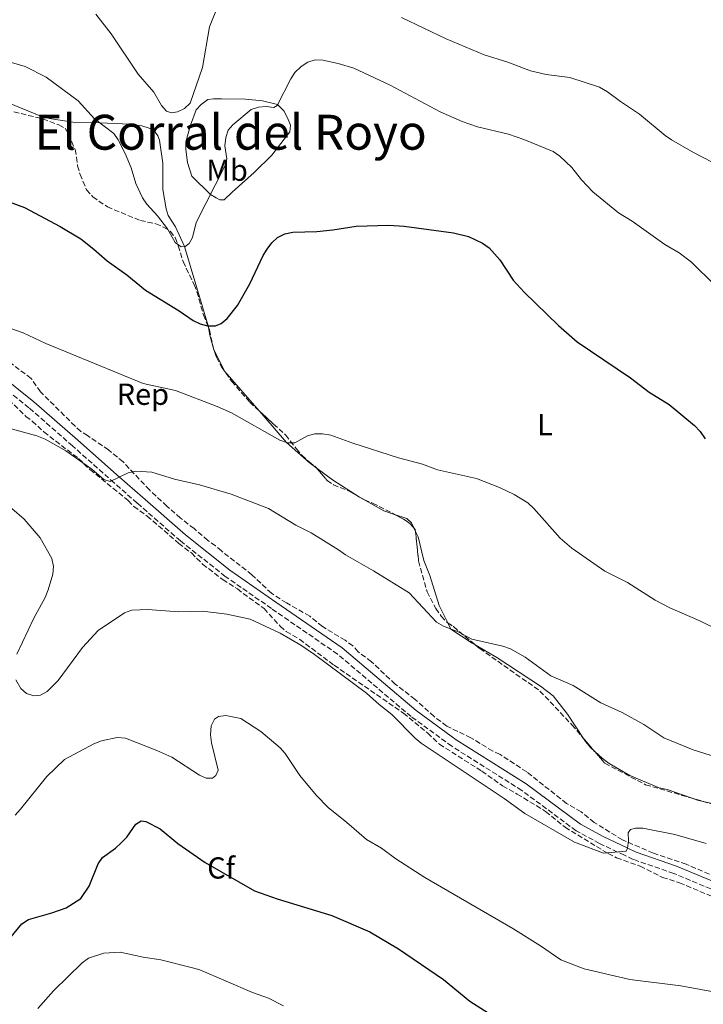
# Model space of a CAD drawing. Units: metres. Extents: x 566716 to 570159, y 4707932 to 4710278.
# Drawn here: x 567143 to 567368, y 4708785 to 4709109 of the extents above; entities that cross this region are included whole.
import ezdxf
from ezdxf.enums import TextEntityAlignment as Align

# ---------------------------------------------------------------- set-up
doc = ezdxf.new("R2010")
doc.units = ezdxf.units.M
doc.header["$MEASUREMENT"] = 0
doc.linetypes.add('DGN Style 3', pattern=[2.435890702152634, 1.739921930109024, -0.6959687720436097])
for name, color, linetype, lineweight in [('Camino', 7, 'DGN Style 3', 0), ('Curva de nivel directora', 30, 'Continuous', 30), ('Curva de nivel intermedia', 30, 'Continuous', 0), ('Etiqueta de uso rústico', 92, 'Continuous', 0), ('Etiqueta de zona arbolada', 92, 'Continuous', 0), ('Línea de cambio de uso (parcela vista)', 92, 'Continuous', 0), ('Margen derecho', 7, 'Continuous', 0), ('Texto de Área (paraje) menor', 7, 'Continuous', 0), ('Zona arbolada', 92, 'DGN Style 3', 0)]:
    doc.layers.add(name, color=color, linetype=linetype, lineweight=lineweight)
doc.styles.add('Style-Arial', font='arial.ttf')

msp = doc.modelspace()

# ---------------------------------------------------------------- linework, layer by layer
at = {"layer": 'Camino', "color": 7, "linetype": 'DGN Style 3', "lineweight": 0}
msp.add_polyline3d([(567413.4799999997, 4708802.390000002, 441.1399999999995), (567370.229999999, 4708822.960000002, 441.4299999999931), (567358.0499999995, 4708828.050000002, 441.1100000000006), (567344.6899999998, 4708832.66, 440.7100000000065), (567341.7399999973, 4708834.060000001, 440), (567333.600000001, 4708837.930000001, 440.179999999993), (567325.8599999985, 4708842.11, 440.3099999999978), (567307.9300000002, 4708855.41, 439.7200000000012), (567284.9300000002, 4708869.910000003, 439.5099999999948), (567271.5300000003, 4708879.690000001, 439.6799999999931), (567247.2399999981, 4708900.27, 439.7700000000041), (567225.480000001, 4708915.260000002, 439.2400000000054), (567210.2899999984, 4708925.869999999, 437.8500000000058), (567195.5100000016, 4708937.53, 436.8300000000018), (567181.2699999991, 4708950, 435.9900000000054), (567173.6799999983, 4708956.630000004, 434.9999999999999), (567159.9699999979, 4708968.810000001, 434.9999999999999), (567145.6200000001, 4708981.390000002, 433.7500000000001), (567133.7800000004, 4708990.75, 433.1499999999943)], dxfattribs=at)
at = {"layer": 'Curva de nivel directora', "color": 30, "linetype": 'Continuous', "lineweight": 30, "flags": 128}
for points, elevation in [([(567139.0499999986, 4709049.190000001), (567144.1399999983, 4709047.289999999), (567155.949999999, 4709041.060000001), (567162.6900000002, 4709036.970000002), (567167.0399999998, 4709033.640000001), (567171.3600000005, 4709029.730000001), (567177.8400000003, 4709025.180000001), (567184.0000000005, 4709020.04), (567195.1299999994, 4709013.340000001), (567199.6600000003, 4709010.050000001), (567201.9899999992, 4709008.990000002), (567204.4099999999, 4709008.340000001), (567207.0799999987, 4709008.310000001), (567208.9299999994, 4709009.160000001), (567210.9099999998, 4709010.710000004), (567214.360000001, 4709014.99), (567218.3399999995, 4709022.160000001), (567222.7699999998, 4709031.45), (567224.0899999985, 4709033.600000001), (567225.6100000006, 4709035.690000001), (567227.4500000001, 4709037.390000002), (567229.8999999999, 4709038.630000002), (567232.5599999997, 4709039.24), (567240.4500000001, 4709039.440000001), (567245.6899999992, 4709039.910000001), (567253.4099999995, 4709041.130000001), (567264.1699999997, 4709041.439999999), (567269.2199999989, 4709041.140000002), (567285.4100000006, 4709038.960000001), (567290.3999999996, 4709037.720000003), (567295.0099999985, 4709035.600000001), (567297.219999999, 4709033.990000002), (567300.7399999994, 4709030.130000002), (567305.1299999993, 4709023.41), (567308.719999999, 4709019.440000001), (567320.0200000001, 4709008.49), (567326.2000000004, 4709003.119999999), (567343.769999999, 4708991.270000001), (567349.9600000004, 4708986.480000001), (567356.5099999994, 4708982.480000002), (567364.7999999997, 4708975.53), (567366.6900000006, 4708973.520000001), (567368.3099999991, 4708971.180000001)], 425), ([(567136.2699999983, 4708802.900000001), (567143.2499999986, 4708811.5), (567145.4300000002, 4708812.890000002), (567153.099999999, 4708815.029999999), (567157.8899999991, 4708816.730000001), (567162.6499999999, 4708819.75), (567165.4399999996, 4708823.9), (567168.3799999988, 4708831.189999999), (567169.8000000003, 4708833.25), (567174.1199999988, 4708836.380000002), (567176.0399999988, 4708838.150000002), (567177.8699999994, 4708840.029999999), (567180.7699999984, 4708844.33), (567182.579999999, 4708845.32), (567184.119999999, 4708845.180000001), (567188.8599999998, 4708842.689999999), (567194.6899999991, 4708837.87), (567203.67, 4708831.620000001), (567219.9299999988, 4708822.369999999), (567227.4199999988, 4708819.66), (567245.4199999988, 4708814.2), (567257.8599999998, 4708808.830000001), (567267.3100000002, 4708803.260000001), (567282.1299999993, 4708793.100000001), (567290.8800000001, 4708785.949999999), (567302.0099999991, 4708778.859999999)], 450)]:
    msp.add_lwpolyline(points, dxfattribs=dict(at, elevation=elevation))
at = {"layer": 'Curva de nivel intermedia', "color": 30, "linetype": 'Continuous', "lineweight": 0, "flags": 128}
for points, elevation in [([(567167.6100000021, 4709110.96), (567172.7400000019, 4709104.429999999), (567181.6, 4709091.17), (567186.7200000007, 4709085.31), (567189.2400000019, 4709080.929999999), (567190.8899999993, 4709079.04), (567192.5800000012, 4709078.49), (567194.5500000005, 4709078.81), (567196.9000000019, 4709079.949999999), (567198.7500000005, 4709081.640000001), (567202.7600000004, 4709093.359999998), (567205.1100000017, 4709106.749999999), (567207.9999999995, 4709114.09)], 415), ([(567268.3200000004, 4709109.859999998), (567283.0300000003, 4709102.810000001), (567295.5700000017, 4709097.55), (567303.3600000013, 4709095.109999998), (567310.8, 4709092.289999997), (567315.9900000001, 4709091.069999999), (567323.810000001, 4709090.140000001), (567333.5499999997, 4709086.880000001), (567336.1800000005, 4709085.41), (567340.4299999997, 4709082.210000002), (567346.7700000008, 4709078.05), (567355.1900000006, 4709070.970000001), (567357.2600000005, 4709069.569999999), (567364.5400000005, 4709065.430000001), (567373.8700000001, 4709060.630000001)], 415), ([(567193.7900000005, 4709035.82), (567195.7199999995, 4709034.329999999), (567197.1100000021, 4709034.439999999), (567198.4000000017, 4709035.500000001), (567199.4400000012, 4709037.470000001), (567200.7500000009, 4709042.350000001), (567210.1000000007, 4709060.949999998), (567210.8099999991, 4709063.349999999), (567210.1800000012, 4709067.66), (567210.5200000008, 4709070.390000001), (567211.2699999998, 4709072.770000001), (567212.7500000015, 4709074.560000001), (567218.8300000012, 4709079.619999998), (567221.2100000017, 4709080.31), (567223.7500000009, 4709080.510000001), (567226.2300000021, 4709080.220000001), (567227.3600000007, 4709080.939999999), (567231.8400000001, 4709089.63), (567233.2000000012, 4709091.720000001), (567235.2400000021, 4709093.689999999), (567237.4900000006, 4709095.210000001), (567239.8900000011, 4709095.899999999), (567242.4000000012, 4709095.779999999), (567247.4500000007, 4709094.749999999), (567252.5900000014, 4709093.13), (567264.61, 4709087.63), (567281.1200000013, 4709078.789999999), (567288.37, 4709075.67), (567293.3800000013, 4709073.82), (567303.5400000003, 4709071.399999999), (567308.6299999997, 4709069.699999999), (567318.29, 4709065.720000001), (567320.4400000003, 4709064.17), (567324.4700000003, 4709060.480000001), (567327.6800000002, 4709056.390000001), (567331.3300000002, 4709052.510000001), (567339.7800000013, 4709045.519999999), (567344.320000001, 4709042.81), (567355.0800000011, 4709035.17), (567359.8300000009, 4709032.390000001), (567363.8699999999, 4709029.359999998), (567371.3900000014, 4709021.899999999)], 420.0000000000001), ([(567139.1200000002, 4709095.220000001), (567144.4199999998, 4709093.680000001), (567151.2700000008, 4709090.17), (567161.7800000005, 4709082.380000002), (567167.2000000008, 4709076.449999999), (567173.570000001, 4709071.67), (567175.0100000005, 4709069.63), (567177.3100000005, 4709065.060000001), (567179.2700000008, 4709060.369999999), (567180.7800000019, 4709055.210000001), (567183.0500000005, 4709050.51), (567184.4299999997, 4709048.429999999), (567187.9900000002, 4709044.59), (567191.2400000002, 4709040.289999999), (567193.7900000005, 4709035.82)], 420.0000000000001), ([(567135.7499999995, 4709008.819999999), (567143.7000000001, 4709006.01), (567151.1400000011, 4709002.539999999), (567183.2899999997, 4708989.390000001), (567193.8500000008, 4708987.070000002), (567207.5599999992, 4708981.839999998), (567212.3200000002, 4708979.710000001), (567228.2400000015, 4708970.75), (567230.7400000002, 4708969.86), (567233.2400000015, 4708969.829999999), (567237.380000001, 4708972.09), (567239.7800000015, 4708972.8), (567242.35, 4708972.810000001), (567245.0099999997, 4708972.300000001), (567252.2800000008, 4708969.679999999), (567267.4000000019, 4708964.939999999), (567275.2800000008, 4708962.849999999), (567280.2000000004, 4708960.890000001), (567293.0100000004, 4708958.069999999), (567300.5899999997, 4708955.15), (567305.400000002, 4708952.849999998), (567309.9000000014, 4708950.05), (567311.9400000023, 4708948.25), (567320.57, 4708938.480000001), (567324.4900000005, 4708935.199999999), (567335.3600000002, 4708927.579999999), (567342.7499999997, 4708923.8), (567351.8700000015, 4708918.02), (567356.7300000007, 4708915.480000001), (567366.6600000017, 4708911.27), (567378.8800000014, 4708905.179999999)], 430), ([(567138.2500000007, 4708974.869999999), (567148.2400000021, 4708972.079999999), (567150.9900000013, 4708971.009999999), (567157.7400000015, 4708967.150000001), (567166.3600000005, 4708961.13), (567170.2300000017, 4708957.779999999), (567172.3300000007, 4708957.130000001), (567178.2800000006, 4708959.929999999), (567180.8100000008, 4708960.45), (567186.0600000012, 4708960.159999999), (567193.52, 4708957.84), (567201.8000000014, 4708955.990000002), (567212.1900000006, 4708952.970000001), (567224.5700000012, 4708948.199999999), (567233.4800000007, 4708942.759999999), (567238.5299999999, 4708940.17), (567247.5900000012, 4708934.649999999), (567249.9400000006, 4708932.899999999), (567259.1500000017, 4708927.73), (567270.8200000017, 4708920.42), (567279.9000000008, 4708910.779999999), (567282.1699999997, 4708909.460000001), (567286.9999999999, 4708907.55), (567291.5400000017, 4708905.220000001)], 435.0000000000001), ([(567139.9600000007, 4708948.21), (567144.0900000012, 4708944.699999998), (567149.2900000003, 4708938.560000001), (567153.1700000007, 4708931.789999999), (567153.7200000006, 4708929.109999998), (567153.4600000011, 4708926.550000001), (567151.9400000012, 4708921.41), (567150.9300000009, 4708918.88), (567147.2300000017, 4708912.109999999), (567141.6200000015, 4708900.23)], 440), ([(567141.3200000018, 4708891.850000001), (567142.92, 4708888.989999999), (567144.8500000013, 4708887.33), (567147.2300000017, 4708886.539999999), (567149.4300000012, 4708886.779999998), (567151.5800000014, 4708887.939999999), (567155.2500000015, 4708891.57), (567163.2699999991, 4708902.409999999), (567168.3699999999, 4708907.999999999), (567177.04, 4708913.819999999), (567179.5200000011, 4708914.73), (567184.7600000004, 4708914.929999998), (567194.9100000004, 4708914.220000001)], 440), ([(567194.9100000004, 4708914.220000001), (567202.8300000018, 4708914.45), (567210.7800000003, 4708913.42), (567218.4800000003, 4708911.77), (567228.3300000008, 4708907.109999999), (567235.1900000006, 4708903.220000001), (567239.6600000008, 4708900.189999999), (567256.8400000005, 4708887.42), (567260.9900000013, 4708883.679999998), (567265.2000000001, 4708880.429999998), (567272.8400000001, 4708872.58), (567274.76, 4708870.989999999), (567302.140000001, 4708852.699999998), (567308.9100000013, 4708847.800000002), (567325.3100000008, 4708838.329999999), (567334.8799999997, 4708834.759999999), (567342.3600000008, 4708835.419999998), (567342.8300000002, 4708836.33), (567343.1100000017, 4708838.81), (567342.9500000009, 4708841.399999999), (567343.7900000013, 4708842.509999999), (567345.3700000015, 4708842.989999999), (567347.8700000005, 4708842.980000001), (567358.3300000011, 4708840.859999998), (567368.650000001, 4708837.929999999)], 440), ([(567291.5400000017, 4708905.220000001), (567301.7600000009, 4708902.880000001), (567304.2300000008, 4708901.989999998), (567309.1200000015, 4708899.289999999), (567317.5599999992, 4708893.140000001), (567324.9100000008, 4708889.92), (567334.0000000012, 4708884.199999999), (567340.9700000006, 4708881.01), (567348.1100000018, 4708877.100000001), (567354.7400000015, 4708872.690000001), (567364.4000000019, 4708868.73), (567371.7500000012, 4708866.480000001)], 435.0000000000001), ([(567141.1000000006, 4708847.220000001), (567142.8200000017, 4708849.199999998), (567151.4500000017, 4708859.989999999), (567157.3700000005, 4708865.529999998), (567166.9600000016, 4708870.739999998), (567169.5299999998, 4708871.689999999), (567174.7100000011, 4708872.84), (567177.4000000021, 4708872.58), (567187.6900000006, 4708868.499999999), (567192.730000001, 4708866.289999999), (567201.75, 4708860.449999998), (567204.0299999999, 4708859.410000001), (567206.0900000007, 4708859.46), (567207.1600000013, 4708860.32), (567207.9300000003, 4708862.029999998), (567205.7399999998, 4708871.05), (567205.3799999999, 4708873.67), (567205.6500000004, 4708876.630000001), (567206.6800000007, 4708878.899999999), (567208.0900000012, 4708879.74), (567210.4300000014, 4708880.039999999), (567215.3700000012, 4708879.060000001), (567221.9600000005, 4708874.789999999), (567228.3600000021, 4708869.409999999), (567230.0600000008, 4708867.569999999), (567234.7999999993, 4708860.26), (567240.1700000005, 4708853.84), (567244.1300000013, 4708849.739999999), (567250.3700000019, 4708844.869999999), (567256.7700000012, 4708839.23), (567261.7700000014, 4708836.319999999), (567266.4900000021, 4708832.869999998), (567275.9700000014, 4708826.71), (567304.9800000018, 4708809.970000001), (567314.1600000017, 4708804.199999999), (567320.8099999991, 4708799.589999998), (567328.5600000008, 4708796.689999999), (567343.6000000013, 4708793.100000001), (567360.3000000003, 4708791.09), (567373.4900000001, 4708788.660000001)], 445), ([(567148.5000000013, 4708783.59), (567153.6500000011, 4708789.439999999), (567163.1100000005, 4708798.59), (567165.2500000017, 4708800.140000001), (567170.2300000017, 4708801.83), (567175.660000001, 4708802.17), (567183.2899999997, 4708800.5), (567189.070000002, 4708799.630000001), (567199.4500000001, 4708797.009999999), (567201.8900000008, 4708796.279999998), (567219.2900000017, 4708788.8), (567224.530000001, 4708786.949999998), (567229.4300000005, 4708784.499999999)], 455)]:
    msp.add_lwpolyline(points, dxfattribs=dict(at, elevation=elevation))
at = {"layer": 'Línea de cambio de uso (parcela vista)', "color": 92, "linetype": 'Continuous', "lineweight": 0, "extrusion": (0.03827592768322026, 0.126014371811739, 0.9912897313383621), "elevation": 615535.0784151811, "flags": 128}
msp.add_lwpolyline([(825860.7374834081, -4629846.328973505), (825855.3474002479, -4629840.737441985), (825840.7435702034, -4629831.492887904)], dxfattribs=at)
at = {"layer": 'Línea de cambio de uso (parcela vista)', "color": 92, "linetype": 'Continuous', "lineweight": 0, "extrusion": (-0.0406894471714046, -0.014229759673495, 0.9990705094379077), "elevation": -89657.21610979961, "flags": 128}
msp.add_lwpolyline([(-4257732.977733976, 2088001.689565866), (-4257727.681502001, 2088005.2505647), (-4257719.439697082, 2088011.806514344)], dxfattribs=at)
at = {"layer": 'Línea de cambio de uso (parcela vista)', "color": 92, "linetype": 'Continuous', "lineweight": 0, "extrusion": (0.01952288940712238, 0.07965189508359824, 0.9966315429479385), "elevation": 386581.6542625263, "flags": 128}
msp.add_lwpolyline([(570048.817980868, -4692718.350555391), (570047.4984735381, -4692717.908013583), (570039.9360267444, -4692715.821581878), (570036.2963628664, -4692715.539907392)], dxfattribs=at)
at = {"layer": 'Línea de cambio de uso (parcela vista)', "color": 92, "linetype": 'Continuous', "lineweight": 0, "extrusion": (-0.0272497916130676, 0.05841137682837954, 0.997920618042366), "elevation": 260028.9911025276, "flags": 128}
msp.add_lwpolyline([(-2504894.568779554, -4019181.443757055), (-2504894.568779553, -4019180.081565241)], dxfattribs=at)
at = {"layer": 'Línea de cambio de uso (parcela vista)', "color": 92, "linetype": 'Continuous', "lineweight": 0, "extrusion": (-0.06909576422457245, -0.2801177181775796, 0.9574757643560534), "elevation": -1357817.767142953, "flags": 128}
msp.add_lwpolyline([(-576863.8962169882, 4507633.1281227), (-576861.763719039, 4507632.916001065), (-576859.7571351144, 4507632.949621651)], dxfattribs=at)
at = {"layer": 'Línea de cambio de uso (parcela vista)', "color": 92, "linetype": 'Continuous', "lineweight": 0, "extrusion": (0.01214006516452282, 0.0743333695784155, 0.997159550415539), "elevation": 357347.7586729918, "flags": 128}
msp.add_lwpolyline([(199041.004804016, -4725238.230445514), (199032.6656664875, -4725237.695382264), (199026.1129146204, -4725236.330506282)], dxfattribs=at)
at = {"layer": 'Línea de cambio de uso (parcela vista)', "color": 92, "linetype": 'Continuous', "lineweight": 0}
for points in [[(567208.54, 4709049.779999999, 421.7400000000052), (567207.29, 4709050.439999999, 421.0899999999965), (567205.4000000004, 4709051.609999999, 420), (567199.25, 4709057.640000001, 418.5899999999965), (567197.8600000005, 4709062.17, 417.4499999999971), (567197.3099999996, 4709066.41, 417.1999999999971), (567197.3200000003, 4709068.949999999, 416.7799999999988), (567198.8499999996, 4709074.369999999, 416.7299999999959), (567200.7000000002, 4709079.430000001, 416.7299999999959), (567202.2999999998, 4709081.26, 416.7299999999959), (567204.5099999999, 4709082.810000001, 416.7299999999959), (567206.4400000004, 4709083.08, 416.7299999999959), (567209.0099999999, 4709083.109999999, 416.929999999993), (567216.9800000004, 4709082.939999999, 418.3399999999965), (567222.54, 4709082.449999999, 418.6300000000047), (567227.5300000003, 4709081.27, 420), (567229.6200000001, 4709079.17, 420.9900000000052), (567230.79, 4709076.83, 421.2700000000041), (567231.7300000004, 4709074.4, 421.7700000000041), (567231.5300000003, 4709072.27, 422.0299999999989), (567225.6200000001, 4709064.560000001, 423.429999999993), (567219.7699999996, 4709058.82, 423.3000000000029), (567212.5700000003, 4709052.359999999, 422.8000000000029), (567209.9299999997, 4709049.859999999, 422.25), (567208.54, 4709049.779999999, 421.7400000000052)], [(567139.0899999999, 4709081.66, 421.2899999999936), (567148.9900000002, 4709077.619999999, 421.429999999993), (567152.3300000001, 4709076.630000001, 421.429999999993), (567160.04, 4709075.430000001, 421.1100000000006), (567168.9600000001, 4709075.130000001, 420), (567178.7599999999, 4709074.689999999, 417.679999999993), (567182.7599999999, 4709074.180000001, 417.2100000000065), (567185.1799999997, 4709073.439999999, 417.0299999999988), (567186.8399999999, 4709072.51, 416.8500000000058), (567188.0199999996, 4709070.869999999, 416.8300000000018), (567188.6399999997, 4709069.480000001, 416.6499999999942), (567189.7599999999, 4709061.9, 416.5800000000018), (567189.7699999996, 4709053.189999999, 417.5399999999936), (567190.8300000001, 4709046.83, 419.1699999999983), (567191.5099999999, 4709044.680000001, 419.4799999999959), (567193.9299999997, 4709040.91, 419.7400000000052), (567196.8300000001, 4709034.42, 420), (567204.6600000003, 4709008.34, 425), (567204.7438000003, 4709007.840500001, 425.0311999999976)], [(567204.7438000003, 4709007.840500001, 425.0311999999976), (567205.1699999999, 4709005.300000001, 425.1900000000023), (567206.5099999999, 4709000.42, 426.7100000000065), (567206.6234999998, 4709000.200099999, 426.7336000000069)], [(567221.4801000003, 4708980.317199999, 428.6875), (567222.9900000002, 4708978.58, 428.8500000000058), (567230.4699999997, 4708969.960000001, 430), (567237.9600000001, 4708963.32, 431.1999999999971), (567240.5033999998, 4708961.414899999, 431.2765000000073)], [(567266.0082, 4708946.2709, 431.9431000000041), (567270.0599999996, 4708944.939999999, 431.9700000000012), (567271.6100000005, 4708943.49, 432.0500000000029), (567272.3816999998, 4708941.8358, 432.1679000000004)], [(567272.9563999996, 4708940.603900001, 432.2556999999942), (567273.7699999996, 4708938.859999999, 432.3800000000047), (567275.7400000002, 4708931.140000001, 432.8800000000047), (567277.6399999997, 4708926.140000001, 433.3699999999953), (567280.6900000004, 4708916.24, 434.1600000000035), (567283.568, 4708910.579, 434.7736000000005)], [(567283.568, 4708910.579, 434.7736000000005), (567284.6299999999, 4708908.49, 435), (567291.6299999999, 4708903.91, 435.1499999999942), (567292.6101000002, 4708903.3336, 435.1560000000027)], [(567292.6101000002, 4708903.3336, 435.1560000000027), (567299.7400000002, 4708899.140000001, 435.1999999999971), (567314.1600000003, 4708889.730000001, 435.4799999999959), (567318.2400000002, 4708886.539999999, 435.4900000000052), (567323.0300000003, 4708880.439999999, 435.6199999999953), (567328.3125, 4708872.494100001, 435.9219000000012)], [(567328.3125, 4708872.494100001, 435.9219000000012), (567328.9800000004, 4708871.49, 435.9600000000065), (567330.6500000004, 4708869.439999999, 436.0899999999965), (567332.0110999999, 4708868.1841, 436.1567000000068)], [(567332.0110999999, 4708868.1841, 436.1567000000068), (567334.5300000003, 4708865.859999999, 436.2799999999989), (567336.7100000001, 4708864.279999999, 436.3099999999977), (567343.5099999999, 4708860.279999999, 436.679999999993), (567353.2199999997, 4708856.230000001, 436.6699999999983), (567355.8899999997, 4708855.66, 436.5899999999965), (567363.7781999996, 4708852.8979, 436.3512000000047)]]:
    msp.add_polyline3d(points, dxfattribs=at)
at = {"layer": 'Margen derecho', "color": 7, "linetype": 'Continuous', "lineweight": 0}
msp.add_polyline3d([(567371.2800000019, 4708825.320000002, 441.4299999999931), (567358.9699999981, 4708830.460000001, 441.1100000000006), (567345.6700000011, 4708835.060000001, 440.7100000000065), (567342.8399999992, 4708836.390000001, 440), (567334.7700000001, 4708840.230000001, 440.179999999993), (567327.2499999988, 4708844.300000001, 440.3099999999978), (567309.3799999985, 4708857.540000002, 439.7200000000012), (567286.3799999985, 4708872.050000001, 439.5099999999948), (567273.1299999983, 4708881.720000003, 439.6799999999931), (567248.8099999973, 4708902.320000002, 439.7700000000041), (567226.9499999996, 4708917.380000004, 439.2400000000054), (567211.8199999996, 4708927.939999999, 437.8500000000058), (567197.159999999, 4708939.52, 436.8300000000018), (567182.9699999979, 4708951.940000001, 435.9900000000054), (567175.3900000005, 4708958.57, 434.9999999999999), (567161.670000001, 4708970.740000002, 434.9999999999999), (567147.2699999998, 4708983.369999999, 433.7500000000001), (567135.3500000017, 4708992.800000002, 433.1499999999943)], dxfattribs=at)
at = {"layer": 'Zona arbolada', "color": 92, "linetype": 'DGN Style 3', "lineweight": 0, "extrusion": (0.195547392758505, 0.4435482370937459, 0.8746577493833696), "elevation": 2199951.309888803, "flags": 128}
msp.add_lwpolyline([(1380556.524581009, -3968657.683738939), (1380553.116709589, -3968657.4386596), (1380550.644663287, -3968656.92292025)], dxfattribs=at)
at = {"layer": 'Zona arbolada', "color": 92, "linetype": 'DGN Style 3', "lineweight": 0, "extrusion": (-0.03877095320626159, 0.04468631224960804, 0.9982484393601667), "elevation": 188864.7083468474, "flags": 128}
msp.add_lwpolyline([(-3514453.800209169, -3179447.786698326), (-3514453.800209169, -3179445.858071007)], dxfattribs=at)
at = {"layer": 'Zona arbolada', "color": 92, "linetype": 'DGN Style 3', "lineweight": 0, "extrusion": (-0.04024488973579048, 0.04329678915146618, 0.9982513395429669), "elevation": 181485.4026710465, "flags": 128}
msp.add_lwpolyline([(-3621445.038509602, -3057471.216207933), (-3621445.011988917, -3057470.43971969), (-3621444.620745142, -3057469.920369166)], dxfattribs=at)
at = {"layer": 'Zona arbolada', "color": 92, "linetype": 'DGN Style 3', "lineweight": 0, "extrusion": (-0.4781070151427189, -0.549857177683997, 0.6848874113463537), "elevation": -2860152.463151181, "flags": 128}
msp.add_lwpolyline([(-2661690.992355288, 2688973.52640285), (-2661688.747034644, 2688973.921654934), (-2661679.41484513, 2688974.20601685)], dxfattribs=at)
at = {"layer": 'Zona arbolada', "color": 92, "linetype": 'DGN Style 3', "lineweight": 0, "extrusion": (-0.01839636491427996, 0.02143739057986016, 0.9996009263916612), "elevation": 90945.97209412977, "flags": 128}
msp.add_lwpolyline([(-3497089.888098397, -3202722.734726263), (-3497089.888098397, -3202717.053044979)], dxfattribs=at)
at = {"layer": 'Zona arbolada', "color": 92, "linetype": 'DGN Style 3', "lineweight": 0, "extrusion": (-0.01107855528217705, 0.003222994233410968, 0.9999334367451822), "elevation": 9328.736217245216, "flags": 128}
msp.add_lwpolyline([(567333.8086949444, 4708847.28852773), (567337.7866803923, 4708846.131321721)], dxfattribs=at)
at = {"layer": 'Zona arbolada', "color": 92, "linetype": 'DGN Style 3', "lineweight": 0}
for points in [[(567138.2800000003, 4709079.369999999, 423.8000000000029), (567150.2100000001, 4709076.480000001, 423.8000000000029), (567155.4699999997, 4709074.470000001, 423.6399999999995), (567157.7000000002, 4709073.220000001, 423.2299999999959), (567158.6799999997, 4709071.33, 422.9100000000035), (567160.79, 4709066.430000001, 423.070000000007), (567161.29, 4709063.9, 423.070000000007), (567161.6399999997, 4709061.039999999, 423.4799999999959), (567162.4600000001, 4709058.189999999, 423.8000000000029), (567164.5800000001, 4709053.140000001, 423.7200000000012), (567166.6699999999, 4709050.779999999, 423.7200000000012), (567171.4699999997, 4709047.49, 423.6399999999995), (567182.3099999996, 4709043, 423.2299999999959), (567187.4000000004, 4709041.939999999, 423.2299999999959), (567189.9500000002, 4709040.859999999, 423.2299999999959), (567192.1799999997, 4709039.460000001, 423.1499999999942), (567193.79, 4709037.41, 423.070000000007), (567194.7699999996, 4709034.720000001, 423.7200000000012), (567196.4100000003, 4709029.5, 425.6699999999983), (567199.9900000002, 4709021.92, 426.6499999999942), (567200.9600000001, 4709019.550000001, 427.4600000000065), (567203.0999999996, 4709011.949999999, 428.1100000000006), (567205.0599999996, 4709007.050000001, 429.25), (567206.3899999997, 4709000.869999999, 429.4900000000052), (567207.3799999999, 4708998.029999999, 429.570000000007), (567209, 4708994.869999999, 429.820000000007), (567212.3799999999, 4708990.140000001, 430.3000000000029), (567218.3200000003, 4708983.220000001, 430.3800000000047), (567226.1799999997, 4708976, 430.4700000000012), (567230.1799999997, 4708972.390000001, 431.1999999999971), (567233.7199999997, 4708967.82, 431.2799999999989), (567235.4900000002, 4708965.779999999, 431.6000000000058), (567237.8899999997, 4708963.58, 432.0899999999965), (567240.1299999999, 4708961.859999999, 432.1699999999983), (567243.8300000001, 4708957.449999999, 432.4199999999983), (567245.9100000003, 4708956.039999999, 432.7400000000052), (567250.8499999996, 4708954.029999999, 432.8999999999942), (567256.1200000001, 4708951.07, 432.9799999999959), (567258.8300000001, 4708949.99, 433.1499999999942), (567269.04, 4708944.699999999, 433.5500000000029), (567271.1200000001, 4708943.289999999, 433.8000000000029), (567272.8899999997, 4708941.25, 433.9600000000065), (567273.9500000002, 4708930.939999999, 434.4499999999971), (567276.75, 4708920.810000001, 434.6900000000023), (567279.6699999999, 4708915.279999999, 435.179999999993), (567281.4400000004, 4708912.76, 435.0200000000041), (567283.3600000005, 4708910.720000001, 435.179999999993), (567285.4400000004, 4708909.310000001, 435.5), (567294.0899999999, 4708902.100000001, 435.75), (567313.9500000002, 4708888.119999999, 436.5299999999989), (567324.4800000004, 4708876.960000001, 436.820000000007), (567335.3099999996, 4708864.34, 437.2899999999936), (567348.75, 4708857.27, 437.5500000000029), (567372.8799999999, 4708850.25, 437.8399999999965)], [(567138.2800000003, 4709079.369999999, 423.8000000000029), (567150.2100000001, 4709076.480000001, 423.8000000000029), (567155.4699999997, 4709074.470000001, 423.6399999999995), (567157.7000000002, 4709073.220000001, 423.2299999999959), (567158.6799999997, 4709071.33, 422.9100000000035), (567160.79, 4709066.430000001, 423.070000000007), (567161.29, 4709063.9, 423.070000000007), (567161.6399999997, 4709061.039999999, 423.4799999999959), (567162.4600000001, 4709058.189999999, 423.8000000000029), (567164.5800000001, 4709053.140000001, 423.7200000000012), (567166.6699999999, 4709050.779999999, 423.7200000000012), (567171.4699999997, 4709047.49, 423.6399999999995), (567182.3099999996, 4709043, 423.2299999999959), (567187.4000000004, 4709041.939999999, 423.2299999999959), (567189.9500000002, 4709040.859999999, 423.2299999999959), (567192.1799999997, 4709039.460000001, 423.1499999999942), (567193.79, 4709037.41, 423.070000000007), (567194.7699999996, 4709034.720000001, 423.7200000000012), (567196.4100000003, 4709029.5, 425.6699999999983), (567199.9900000002, 4709021.92, 426.6499999999942), (567200.9600000001, 4709019.550000001, 427.4600000000065), (567203.0999999996, 4709011.949999999, 428.1100000000006), (567204.7438000003, 4709007.840500001, 429.0660999999964)], [(567204.7438000003, 4709007.840500001, 429.0660999999964), (567205.0599999996, 4709007.050000001, 429.25), (567206.3899999997, 4709000.869999999, 429.4900000000052), (567206.6234999998, 4709000.200099999, 429.5089000000008)], [(567206.6234999998, 4709000.200099999, 429.5089000000008), (567207.3799999999, 4708998.029999999, 429.570000000007), (567209, 4708994.869999999, 429.820000000007), (567212.3799999999, 4708990.140000001, 430.3000000000029), (567218.3200000003, 4708983.220000001, 430.3800000000047), (567221.4801000003, 4708980.317199999, 430.4162000000069)], [(567372.0199999996, 4708826.880000001, 440.7899999999936), (567362.1299999999, 4708831.060000001, 440.9499999999971), (567351.2999999998, 4708834.76, 441.0299999999989), (567341.0899999999, 4708839.100000001, 441.0299999999989), (567331.8300000001, 4708844.869999999, 440.8699999999953), (567327.5099999999, 4708848.32, 440.8699999999953), (567322.7100000001, 4708851.130000001, 440.7899999999936), (567309.5899999999, 4708861.470000001, 440.8699999999953), (567300.7999999998, 4708867.25, 440.8699999999953), (567298.4100000003, 4708868.34, 440.8699999999953), (567291.2199999997, 4708872.699999999, 440.5399999999936), (567283.2400000002, 4708876.59, 440.5399999999936), (567279.0800000001, 4708879.720000001, 440.5399999999936), (567272.8300000001, 4708885.369999999, 440.5399999999936), (567266.2699999996, 4708890.380000001, 440.3800000000047), (567258.4199999999, 4708897.76, 440.1399999999995), (567254.0999999996, 4708901.050000001, 439.8099999999977), (567252.3300000001, 4708902.939999999, 439.8899999999995), (567249.7699999996, 4708904.810000001, 439.8899999999995), (567242.2699999996, 4708909.34, 439.8899999999995), (567238.0999999996, 4708912.789999999, 439.8899999999995), (567230.4400000004, 4708917.15, 439.1600000000035), (567225.4900000002, 4708920.279999999, 439.1600000000035), (567219.0700000003, 4708926.4, 439), (567208.9900000002, 4708934.230000001, 439), (567207.0700000003, 4708935.960000001, 438.8399999999965), (567204.5099999999, 4708937.680000001, 438.5099999999948), (567200.0300000003, 4708941.600000001, 438.2700000000041), (567195.5499999998, 4708945.039999999, 437.5399999999936), (567191.0599999996, 4708948.970000001, 437.4499999999971), (567185.29, 4708954.300000001, 437.2899999999936), (567176.6200000001, 4708963.58, 436.6399999999995), (567171.8200000003, 4708967.5, 435.9100000000035), (567164.9500000002, 4708972.189999999, 435.75), (567162.7100000001, 4708973.59, 435.179999999993), (567160.79, 4708975.32, 434.6900000000023), (567149.4000000004, 4708986.630000001, 434.6100000000006), (567146.3399999999, 4708991.039999999, 434.6100000000006), (567139.6200000001, 4708996.050000001, 433.7200000000012)], [(567219.0700000003, 4708926.4, 439), (567208.9900000002, 4708934.230000001, 439), (567207.0700000003, 4708935.960000001, 438.8399999999965), (567204.5099999999, 4708937.680000001, 438.5099999999948), (567200.0300000003, 4708941.600000001, 438.2700000000041), (567195.5499999998, 4708945.039999999, 437.5399999999936), (567191.0599999996, 4708948.970000001, 437.4499999999971), (567185.29, 4708954.300000001, 437.2899999999936), (567176.6200000001, 4708963.58, 436.6399999999995), (567171.8200000003, 4708967.5, 435.9100000000035), (567164.9500000002, 4708972.189999999, 435.75), (567162.7100000001, 4708973.59, 435.179999999993), (567160.79, 4708975.32, 434.6900000000023), (567149.4000000004, 4708986.630000001, 434.6100000000006), (567146.3399999999, 4708991.039999999, 434.6100000000006), (567139.6200000001, 4708996.050000001, 433.7200000000012)], [(567139.0099999999, 4708984.050000001, 435.9199999999983), (567144.5999999996, 4708978.52, 435.9400000000023), (567146.7100000001, 4708976.980000001, 436.1000000000058), (567150.5199999996, 4708973.4, 436.4900000000052), (567161.9500000002, 4708964.66, 437.0399999999936), (567165.7000000002, 4708961.02, 437.3699999999953), (567178.3399999999, 4708950.83, 438.4100000000035), (567180.1100000005, 4708948.850000001, 438.5599999999977), (567184.5899999999, 4708945.720000001, 438.7700000000041), (567194.9400000004, 4708936.720000001, 439.1399999999995), (567199.1299999999, 4708933.560000001, 439.3399999999965), (567202.8200000003, 4708929.880000001, 439.5), (567209.4699999997, 4708924.779999999, 439.8099999999977), (567214.2699999996, 4708921.720000001, 440.1499999999942), (567223.0599999996, 4708915.24, 440.7299999999959), (567228.3899999997, 4708909.449999999, 441.1199999999953), (567230.3799999999, 4708907.689999999, 441.2200000000012), (567234.79, 4708905.100000001, 441.3999999999942), (567246.1100000005, 4708896.619999999, 441.5099999999948), (567268.9500000002, 4708880.82, 441.7700000000041), (567276.9800000004, 4708874.24, 441.7700000000041), (567280.7999999998, 4708870.600000001, 441.8500000000058), (567294.7599999999, 4708861.76, 441.6900000000023), (567301.6399999997, 4708856.850000001, 441.4199999999983), (567306.4900000002, 4708854.17, 441.3800000000047), (567315.8200000003, 4708848.49, 440.8999999999942), (567322.2300000004, 4708843.25, 440.8999999999942), (567336.4400000004, 4708834.57, 441.070000000007), (567339.1600000003, 4708833.230000001, 441.1699999999983), (567346.9299999997, 4708830.430000001, 441.6900000000023), (567354.3300000001, 4708826.76, 442.070000000007), (567359.9100000003, 4708824.970000001, 442.1600000000035), (567392.7800000003, 4708811.220000001, 442.179999999993)], [(567139.0099999999, 4708984.050000001, 435.9199999999983), (567144.5999999996, 4708978.52, 435.9400000000023), (567146.7100000001, 4708976.980000001, 436.1000000000058), (567150.5199999996, 4708973.4, 436.4900000000052), (567161.9500000002, 4708964.66, 437.0399999999936), (567165.7000000002, 4708961.02, 437.3699999999953), (567178.3399999999, 4708950.83, 438.4100000000035), (567180.1100000005, 4708948.850000001, 438.5599999999977), (567184.5899999999, 4708945.720000001, 438.7700000000041), (567194.9400000004, 4708936.720000001, 439.1399999999995), (567199.1299999999, 4708933.560000001, 439.3399999999965), (567202.8200000003, 4708929.880000001, 439.5), (567209.4699999997, 4708924.779999999, 439.8099999999977), (567214.2699999996, 4708921.720000001, 440.1499999999942), (567223.0599999996, 4708915.24, 440.7299999999959), (567228.3899999997, 4708909.449999999, 441.1199999999953), (567230.3799999999, 4708907.689999999, 441.2200000000012), (567234.79, 4708905.100000001, 441.3999999999942), (567246.1100000005, 4708896.619999999, 441.5099999999948), (567268.9500000002, 4708880.82, 441.7700000000041), (567276.9800000004, 4708874.24, 441.7700000000041), (567280.7999999998, 4708870.600000001, 441.8500000000058), (567294.7599999999, 4708861.76, 441.6900000000023), (567301.6399999997, 4708856.850000001, 441.4199999999983), (567306.4900000002, 4708854.17, 441.3800000000047)], [(567221.4801000003, 4708980.317199999, 430.4162000000069), (567226.1799999997, 4708976, 430.4700000000012), (567230.1799999997, 4708972.390000001, 431.1999999999971), (567233.7199999997, 4708967.82, 431.2799999999989), (567235.4900000002, 4708965.779999999, 431.6000000000058), (567237.8899999997, 4708963.58, 432.0899999999965), (567240.1299999999, 4708961.859999999, 432.1699999999983), (567240.5033999998, 4708961.414899999, 432.195200000002)], [(567240.5033999998, 4708961.414899999, 432.195200000002), (567243.8300000001, 4708957.449999999, 432.4199999999983), (567245.9100000003, 4708956.039999999, 432.7400000000052), (567250.8499999996, 4708954.029999999, 432.8999999999942), (567254.5133999996, 4708951.9724, 432.9556000000011)], [(567254.5133999996, 4708951.9724, 432.9556000000011), (567256.1200000001, 4708951.07, 432.9799999999959), (567258.8300000001, 4708949.99, 433.1499999999942), (567266.0082, 4708946.2709, 433.4312000000064)], [(567272.9563999996, 4708940.603900001, 433.9906999999948), (567273.9500000002, 4708930.939999999, 434.4499999999971), (567276.75, 4708920.810000001, 434.6900000000023), (567279.6699999999, 4708915.279999999, 435.179999999993), (567281.4400000004, 4708912.76, 435.0200000000041), (567283.3600000005, 4708910.720000001, 435.179999999993), (567283.568, 4708910.579, 435.2119999999995)], [(567372.0199999996, 4708826.880000001, 440.7899999999936), (567362.1299999999, 4708831.060000001, 440.9499999999971), (567351.2999999998, 4708834.76, 441.0299999999989), (567341.0899999999, 4708839.100000001, 441.0299999999989), (567331.8300000001, 4708844.869999999, 440.8699999999953), (567327.5099999999, 4708848.32, 440.8699999999953), (567322.7100000001, 4708851.130000001, 440.7899999999936), (567309.5899999999, 4708861.470000001, 440.8699999999953), (567300.7999999998, 4708867.25, 440.8699999999953), (567298.4100000003, 4708868.34, 440.8699999999953), (567291.2199999997, 4708872.699999999, 440.5399999999936), (567283.2400000002, 4708876.59, 440.5399999999936), (567279.0800000001, 4708879.720000001, 440.5399999999936), (567272.8300000001, 4708885.369999999, 440.5399999999936), (567266.2699999996, 4708890.380000001, 440.3800000000047), (567258.4199999999, 4708897.76, 440.1399999999995), (567254.0999999996, 4708901.050000001, 439.8099999999977), (567252.3300000001, 4708902.939999999, 439.8899999999995), (567249.7699999996, 4708904.810000001, 439.8899999999995), (567242.2699999996, 4708909.34, 439.8899999999995), (567238.0999999996, 4708912.789999999, 439.8899999999995), (567230.4400000004, 4708917.15, 439.1600000000035), (567225.4900000002, 4708920.279999999, 439.1600000000035), (567219.0700000003, 4708926.4, 439)], [(567292.6101000002, 4708903.3336, 435.7072000000044), (567294.0899999999, 4708902.100000001, 435.75), (567313.9500000002, 4708888.119999999, 436.5299999999989), (567324.4800000004, 4708876.960000001, 436.820000000007), (567328.3125, 4708872.494100001, 436.9863000000041)], [(567332.0110999999, 4708868.1841, 437.1468000000023), (567335.3099999996, 4708864.34, 437.2899999999936), (567348.75, 4708857.27, 437.5500000000029), (567363.7781999996, 4708852.8979, 437.7305999999954)], [(567306.4900000002, 4708854.17, 441.3800000000047), (567315.8200000003, 4708848.49, 440.8999999999942), (567322.2300000004, 4708843.25, 440.8999999999942), (567336.4400000004, 4708834.57, 441.070000000007), (567339.1600000003, 4708833.230000001, 441.1699999999983), (567346.9299999997, 4708830.430000001, 441.6900000000023), (567354.3300000001, 4708826.76, 442.070000000007), (567359.9100000003, 4708824.970000001, 442.1600000000035), (567392.7800000003, 4708811.220000001, 442.179999999993), (567405.1699999999, 4708804.369999999, 442.0200000000041), (567409.3300000001, 4708800.92, 442.0200000000041), (567409.8600000005, 4708799.140000001, 442.0299999999989), (567409.5999999996, 4708797.050000001, 442.0299999999989), (567407.5499999998, 4708789.25, 442.6499999999942), (567405.9199999999, 4708778.310000001, 443.2700000000041)]]:
    msp.add_polyline3d(points, dxfattribs=at)

# ---------------------------------------------------------------- texts
at = {"layer": 'Etiqueta de uso rústico', "color": 92, "linetype": 'Continuous', "lineweight": 0, "style": 'Style-Arial'}
for s, p in [('Mb', (567210.8902462434, 4709059.590009999, 420)), ('L', (567315.6214203807, 4708975.850010002, 427.7299999999959))]:
    msp.add_text(s, height=7.000000000000002, dxfattribs=at).set_placement(p, align=Align.MIDDLE_CENTER)
at = {"layer": 'Etiqueta de zona arbolada', "color": 92, "linetype": 'Continuous', "lineweight": 0, "style": 'Style-Arial'}
for s, p in [('Rep', (567183.1413617458, 4708985.830010001, 430.75)), ('Cf', (567208.9294962422, 4708829.86001, 450))]:
    msp.add_text(s, height=7.000000000000002, dxfattribs=at).set_placement(p, align=Align.MIDDLE_CENTER)
at = {"layer": 'Texto de Área (paraje) menor', "color": 7, "linetype": 'Continuous', "lineweight": 0, "style": 'Style-Arial'}
msp.add_text('El Corral del Royo', height=11.5, dxfattribs=at).set_placement((567212.04386508, 4709072.090010001, 419.9600000000065), align=Align.MIDDLE_CENTER)

doc.saveas('drawing.dxf')
